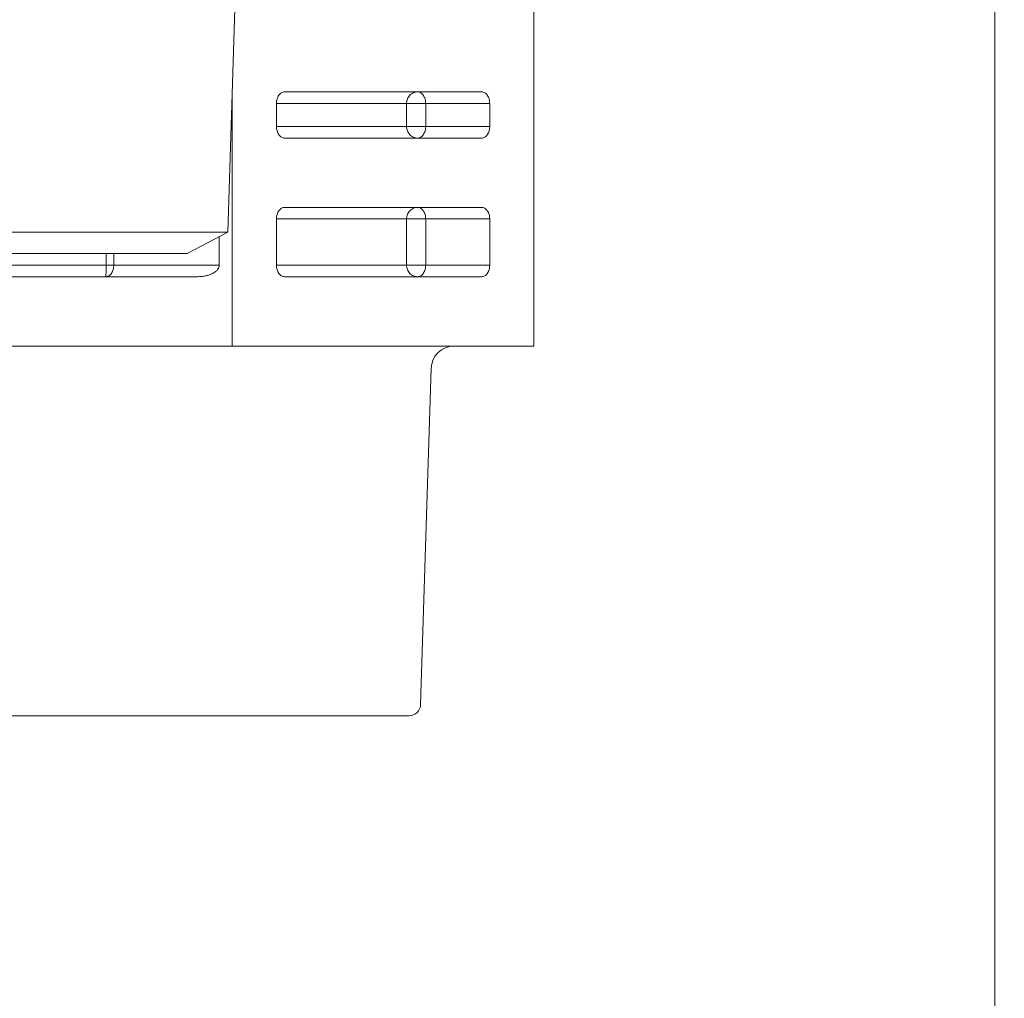
# Model space of a CAD drawing. Extents: x 65 to 794, y 20 to 567.
# Drawn here: x 375 to 380, y 129 to 134 of the extents above; entities that cross this region are included whole.
import ezdxf

# ---------------------------------------------------------------- set-up
doc = ezdxf.new("R2010")
doc.units = 0
doc.layers.get('0').update_dxf_attribs({"linetype": 'CONTINUOUS'})
doc.layers.add('DD0', color=7, linetype='CONTINUOUS')
doc.layers.add('M1', color=3, linetype='CONTINUOUS')
doc.styles.get("Standard").update_dxf_attribs({"font": 'txt', "bigfont": 'BIGFONT'})
doc.dimstyles.get("Standard").update_dxf_attribs({"dimtxt": 3.2, "dimasz": 3, "dimexe": 1.5, "dimexo": 0, "dimgap": 1, "dimtad": 3, "dimtih": 1, "dimtoh": 1, "dimdsep": 46, "dimtxsty": 'STANDARD', "dimblk1": 'OPEN', "dimblk2": 'OPEN', "dimsah": 1, "dimcen": 0.09, "dimadec": 0, "dimazin": 0, "dimtfac": 1, "dimtdec": 4, "dimtofl": 0, "dimtmove": 0, "dimatfit": 3, "dimfxl": 1, "dimtolj": 1, "dimtzin": 0, "dimlwd": 13, "dimlwe": 13, "dimarcsym": 0})

# ---------------------------------------------------------------- blocks, each defined once
blk = doc.blocks.new('_OPEN')
at = {"color": 0, "lineweight": 13}
for p, q in [((-0.965926, 0.258819), (0, 0)), ((0, 0), (-1, 0)), ((0, 0), (-0.965926, -0.258819))]:
    blk.add_line(p, q, dxfattribs=at)
blk = doc.blocks.new('*D10')
for p in [(368.983476, 138.723496), (464.545474, 97.749498), (464.545474, 69.876755)]:
    blk.add_point(p)
at = {"layer": 'DD0', "linetype": 'CONTINUOUS'}
for p, q in [((368.98349, 138.723495), (368.98349, 68.376755)), ((464.545471, 97.749496), (464.545471, 68.376755)), ((461.545471, 69.876755), (371.98349, 69.876755))]:
    blk.add_line(p, q, dxfattribs=at)
at = {"layer": 'DD0', "xscale": 3, "yscale": 3, "rotation": 180}
blk.add_blockref('_OPEN', (368.98349, 69.876755), dxfattribs=at)
at = {"layer": 'DD0', "xscale": 3, "yscale": 3}
blk.add_blockref('_OPEN', (464.545471, 69.876755), dxfattribs=at)
at = {"layer": 'DD0', "width": 0.833333}
blk.add_text('８００', height=4, dxfattribs=at).set_placement((411.102807, 70.876755))
blk = doc.blocks.new('*D18')
for p in [(374.569478, 138.969496), (343.991333, 78.3695), (377.071478, 78.3695)]:
    blk.add_point(p)
at = {"layer": 'DD0', "linetype": 'CONTINUOUS'}
for p, q in [((374.569489, 138.969498), (342.491333, 138.969498)), ((343.991333, 81.369499), (343.991333, 135.969498)), ((377.071472, 78.369499), (342.491333, 78.369499))]:
    blk.add_line(p, q, dxfattribs=at)
at = {"layer": 'DD0', "xscale": 3, "yscale": 3}
for p, rotation in [((343.991333, 138.969498), 90), ((343.991333, 78.369499), 270)]:
    blk.add_blockref('_OPEN', p, dxfattribs=dict(at, rotation=rotation))
at = {"layer": 'DD0', "width": 0.833333}
blk.add_text('５０５', height=4, rotation=90.000003, dxfattribs=at).set_placement((342.991333, 103.007829))

msp = doc.modelspace()

# ---------------------------------------------------------------- linework, layer by layer
at = {"layer": 'M1', "linetype": 'CONTINUOUS', "lineweight": 13}
for p, q in [((379.591476, 138.555498), (379.591476, 100.895222)), ((377.19778, 136.209496), (377.19778, 132.369498)), ((375.607634, 132.96017), (375.65536, 134.487382)), ((375.630108, 133.679284), (375.630108, 132.369498)), ((376.92529, 133.689498), (375.90228, 133.689498)), ((375.859856, 133.629498), (375.859856, 133.509496)), ((375.859856, 133.629498), (376.53579, 133.629498)), ((376.53579, 133.509496), (376.53579, 133.629498)), ((376.53579, 133.629498), (376.635122, 133.629498)), ((376.967718, 133.629498), (376.635122, 133.629498)), ((376.635122, 133.629498), (376.635122, 133.509496)), ((376.967718, 133.509496), (376.967718, 133.629498)), ((375.859856, 133.509496), (376.53579, 133.509496)), ((376.53579, 133.509496), (376.635122, 133.509496)), ((376.635122, 133.509496), (376.967718, 133.509496)), ((375.90228, 133.449496), (376.92529, 133.449496)), ((375.90228, 133.089496), (376.92529, 133.089496)), ((375.859856, 133.029496), (375.859856, 132.789498)), ((375.859856, 133.029496), (376.53579, 133.029496)), ((376.53579, 132.789498), (376.53579, 133.029496)), ((376.53579, 133.029496), (376.635122, 133.029496)), ((376.967718, 133.029496), (376.635122, 133.029496)), ((376.635122, 133.029496), (376.635122, 132.789498)), ((376.967718, 132.789498), (376.967718, 133.029496)), ((373.14732, 132.96017), (375.247332, 132.96017)), ((375.247332, 132.96017), (375.607634, 132.96017)), ((375.395036, 132.849498), (375.607634, 132.96017)), ((375.562324, 132.789498), (375.562324, 132.936582)), ((373.359918, 132.849498), (375.097, 132.849498)), ((374.975078, 132.789498), (374.975078, 132.849498)), ((375.01438, 132.849498), (375.01438, 132.789498)), ((375.097, 132.849498), (375.395036, 132.849498)), ((374.128804, 132.789498), (374.975078, 132.789498)), ((374.975078, 132.789498), (375.01438, 132.789498)), ((375.01438, 132.789498), (375.562324, 132.789498)), ((375.859856, 132.789498), (376.53579, 132.789498)), ((376.53579, 132.789498), (376.635122, 132.789498)), ((376.635122, 132.789498), (376.967718, 132.789498)), ((373.75631, 132.729498), (375.446412, 132.729498)), ((375.90228, 132.729498), (376.92529, 132.729498)), ((375.630108, 132.369498), (373.522086, 132.369498)), ((377.19778, 132.369498), (375.630108, 132.369498)), ((376.60884, 130.507624), (376.663392, 132.253246)), ((373.56373, 130.449496), (376.548868, 130.449496))]:
    msp.add_line(p, q, dxfattribs=at)
for centre, radius, start, end in [((376.783334, 132.249498), 0.12, 90, 178.21), ((376.548868, 130.509498), 0.06, 270, 358.21)]:
    msp.add_arc(centre, radius, start, end, dxfattribs=at)
at = {"layer": 'M1', "linetype": 'CONTINUOUS', "lineweight": 13, "extrusion": (0, 0, -1)}
for points in [[(375.859856, 133.629498), (375.860014, 133.633424), (375.860172, 133.637352), (375.86067, 133.641202), (375.86117, 133.645054), (375.862012, 133.64883), (375.863084, 133.652458), (375.864158, 133.656086), (375.865464, 133.659566), (375.867004, 133.662832), (375.868544, 133.666096), (375.870318, 133.669146), (375.872284, 133.671924), (375.874248, 133.674702), (375.876402, 133.677208), (375.87871, 133.679386), (375.881018, 133.681562), (375.883478, 133.68341), (375.886044, 133.68493), (375.88861, 133.686448), (375.891282, 133.687638), (375.894006, 133.688344), (375.89673, 133.68905), (375.899504, 133.689274), (375.90228, 133.689498)], [(376.53579, 133.629498), (376.536002, 133.633424), (376.536214, 133.637352), (376.536884, 133.641202), (376.537554, 133.645054), (376.53868, 133.64883), (376.54012, 133.652458), (376.541562, 133.656086), (376.543316, 133.659566), (376.545382, 133.662832), (376.547448, 133.666096), (376.549824, 133.669146), (376.55246, 133.671924), (376.555094, 133.674702), (376.557986, 133.677208), (376.561082, 133.679386), (376.564178, 133.681562), (376.567478, 133.68341), (376.57092, 133.68493), (376.574362, 133.686448), (376.577942, 133.687638), (376.581596, 133.688344), (376.585248, 133.68905), (376.588972, 133.689274), (376.592696, 133.689498)], [(376.635122, 133.629498), (376.634964, 133.633424), (376.634806, 133.637352), (376.634306, 133.641202), (376.633806, 133.645054), (376.632966, 133.64883), (376.631892, 133.652458), (376.630818, 133.656086), (376.629512, 133.659566), (376.627972, 133.662832), (376.626432, 133.666096), (376.624658, 133.669146), (376.622694, 133.671924), (376.62073, 133.674702), (376.618576, 133.677208), (376.616268, 133.679386), (376.61396, 133.681562), (376.611498, 133.68341), (376.608932, 133.68493), (376.606366, 133.686448), (376.603696, 133.687638), (376.600972, 133.688344), (376.598248, 133.68905), (376.595472, 133.689274), (376.592696, 133.689498)], [(376.92529, 133.689498), (376.928068, 133.689274), (376.930846, 133.68905), (376.933568, 133.688344), (376.936292, 133.687638), (376.938962, 133.686448), (376.941526, 133.68493), (376.94409, 133.68341), (376.946552, 133.681562), (376.94886, 133.679386), (376.95117, 133.677208), (376.953328, 133.674702), (376.955292, 133.671924), (376.957256, 133.669146), (376.959026, 133.666096), (376.960566, 133.662832), (376.962106, 133.659566), (376.963414, 133.656086), (376.96449, 133.652458), (376.965564, 133.64883), (376.966404, 133.645054), (376.966904, 133.641202), (376.967402, 133.63735), (376.96756, 133.633424), (376.967718, 133.629498)], [(375.90228, 133.449496), (375.899506, 133.44972), (375.896728, 133.449944), (375.894006, 133.45065), (375.891282, 133.451356), (375.88861, 133.452546), (375.886044, 133.454064), (375.883478, 133.455584), (375.881018, 133.457432), (375.87871, 133.459608), (375.876402, 133.461786), (375.874248, 133.464292), (375.872284, 133.46707), (375.870318, 133.469848), (375.868544, 133.472898), (375.867004, 133.476164), (375.865464, 133.479428), (375.864158, 133.482908), (375.863084, 133.486536), (375.862012, 133.490164), (375.86117, 133.49394), (375.86067, 133.497792), (375.860172, 133.501644), (375.860014, 133.50557), (375.859856, 133.509496)], [(376.592696, 133.449496), (376.588972, 133.44972), (376.585248, 133.449944), (376.581596, 133.45065), (376.577942, 133.451356), (376.57436, 133.452546), (376.57092, 133.454064), (376.567478, 133.455584), (376.564178, 133.457432), (376.561082, 133.459608), (376.557986, 133.461786), (376.555094, 133.464292), (376.55246, 133.46707), (376.549824, 133.469848), (376.547448, 133.472898), (376.545382, 133.476164), (376.543316, 133.479428), (376.541562, 133.482908), (376.54012, 133.486536), (376.53868, 133.490164), (376.537554, 133.49394), (376.536884, 133.497792), (376.536216, 133.501644), (376.536002, 133.50557), (376.53579, 133.509496)], [(376.592696, 133.449496), (376.595472, 133.44972), (376.598248, 133.449944), (376.600972, 133.45065), (376.603694, 133.451356), (376.606366, 133.452546), (376.608932, 133.454064), (376.611498, 133.455584), (376.61396, 133.457432), (376.616268, 133.459608), (376.618574, 133.461786), (376.62073, 133.464292), (376.622694, 133.46707), (376.624658, 133.469848), (376.626432, 133.472898), (376.627972, 133.476164), (376.629512, 133.479428), (376.630818, 133.482908), (376.631892, 133.486536), (376.632966, 133.490164), (376.633806, 133.49394), (376.634306, 133.497792), (376.634806, 133.501644), (376.634964, 133.50557), (376.635122, 133.509496)], [(376.967718, 133.509496), (376.96756, 133.50557), (376.967402, 133.501642), (376.966904, 133.497792), (376.966404, 133.49394), (376.965564, 133.490164), (376.96449, 133.486536), (376.963414, 133.482908), (376.962106, 133.479428), (376.960566, 133.476164), (376.959026, 133.472898), (376.957256, 133.469848), (376.955292, 133.46707), (376.953326, 133.464292), (376.95117, 133.461786), (376.94886, 133.459608), (376.946552, 133.457432), (376.944092, 133.455584), (376.941526, 133.454064), (376.93896, 133.452546), (376.936292, 133.451356), (376.933568, 133.45065), (376.930846, 133.449944), (376.928068, 133.44972), (376.92529, 133.449496)], [(375.859856, 133.029496), (375.860014, 133.033424), (375.860172, 133.037352), (375.86067, 133.041202), (375.86117, 133.045054), (375.862012, 133.04883), (375.863084, 133.052458), (375.864158, 133.056086), (375.865464, 133.059566), (375.867004, 133.062832), (375.868544, 133.066096), (375.870318, 133.069146), (375.872284, 133.071924), (375.874248, 133.0747), (375.876402, 133.077208), (375.87871, 133.079384), (375.881018, 133.081562), (375.883478, 133.083412), (375.886044, 133.08493), (375.88861, 133.086448), (375.891282, 133.087638), (375.894006, 133.088344), (375.89673, 133.08905), (375.899504, 133.089274), (375.90228, 133.089496)], [(376.53579, 133.029496), (376.536002, 133.033424), (376.536214, 133.037352), (376.536884, 133.041202), (376.537554, 133.045054), (376.53868, 133.04883), (376.54012, 133.052458), (376.541562, 133.056086), (376.543316, 133.059566), (376.545382, 133.062832), (376.547448, 133.066096), (376.549824, 133.069146), (376.55246, 133.071924), (376.555094, 133.0747), (376.557986, 133.077208), (376.561082, 133.079384), (376.564178, 133.081562), (376.567478, 133.083412), (376.57092, 133.08493), (376.574362, 133.086448), (376.577942, 133.087638), (376.581596, 133.088344), (376.585248, 133.08905), (376.588972, 133.089274), (376.592696, 133.089496)], [(376.635122, 133.029496), (376.634964, 133.033424), (376.634806, 133.037352), (376.634306, 133.041202), (376.633806, 133.045054), (376.632966, 133.04883), (376.631892, 133.052458), (376.630818, 133.056086), (376.629512, 133.059566), (376.627972, 133.062832), (376.626432, 133.066096), (376.624658, 133.069146), (376.622694, 133.071924), (376.62073, 133.0747), (376.618576, 133.077208), (376.616268, 133.079384), (376.61396, 133.081562), (376.611498, 133.083412), (376.608932, 133.08493), (376.606366, 133.086448), (376.603696, 133.087638), (376.600972, 133.088344), (376.598248, 133.08905), (376.595472, 133.089274), (376.592696, 133.089496)], [(376.92529, 133.089496), (376.928068, 133.089274), (376.930846, 133.08905), (376.933568, 133.088344), (376.936292, 133.087638), (376.938962, 133.08645), (376.941526, 133.08493), (376.94409, 133.08341), (376.946552, 133.081562), (376.94886, 133.079384), (376.95117, 133.077208), (376.953328, 133.074702), (376.955292, 133.071924), (376.957256, 133.069146), (376.959026, 133.066096), (376.960566, 133.062832), (376.962106, 133.059566), (376.963414, 133.056086), (376.96449, 133.052458), (376.965564, 133.04883), (376.966404, 133.045054), (376.966904, 133.041202), (376.967402, 133.037352), (376.96756, 133.033424), (376.967718, 133.029496)], [(374.971954, 132.729498), (374.97473, 132.72972), (374.977506, 132.729944), (374.98023, 132.73065), (374.982954, 132.731356), (374.985626, 132.732544), (374.988192, 132.734064), (374.990756, 132.735584), (374.993218, 132.737432), (374.995526, 132.73961), (374.997834, 132.741786), (374.999992, 132.744292), (375.001956, 132.74707), (375.00392, 132.749848), (375.005692, 132.752898), (375.007232, 132.756162), (375.00877, 132.759428), (375.010078, 132.762908), (375.01115, 132.766536), (375.012224, 132.770164), (375.013066, 132.77394), (375.013564, 132.777792), (375.014064, 132.781644), (375.014222, 132.78557), (375.01438, 132.789498)], [(374.971954, 132.729498), (374.972176, 132.729844), (374.972396, 132.73019), (374.972562, 132.73065), (374.97286, 132.731464), (374.972992, 132.732632), (374.97315, 132.734064), (374.973318, 132.735598), (374.973514, 132.737436), (374.97369, 132.73961), (374.973866, 132.741782), (374.974022, 132.744292), (374.974166, 132.74707), (374.974308, 132.74985), (374.974438, 132.752898), (374.974552, 132.756162), (374.974664, 132.759428), (374.974762, 132.762908), (374.974842, 132.766536), (374.97492, 132.770164), (374.974984, 132.77394), (374.97502, 132.777792), (374.975056, 132.781644), (374.975066, 132.78557), (374.975078, 132.789498)], [(375.562324, 132.789498), (375.561892, 132.78557), (375.56146, 132.781644), (375.560096, 132.777792), (375.558732, 132.77394), (375.556434, 132.770164), (375.5535, 132.766536), (375.550568, 132.762908), (375.546996, 132.759428), (375.54279, 132.756162), (375.538584, 132.752898), (375.53374, 132.749848), (375.528374, 132.74707), (375.523008, 132.744292), (375.517118, 132.741786), (375.51081, 132.73961), (375.504504, 132.737432), (375.497778, 132.735584), (375.49077, 132.734064), (375.48376, 132.732544), (375.476466, 132.731356), (375.469026, 132.73065), (375.461586, 132.729944), (375.453998, 132.72972), (375.446412, 132.729498)], [(375.90228, 132.729498), (375.899506, 132.72972), (375.896728, 132.729944), (375.894006, 132.73065), (375.891282, 132.731356), (375.88861, 132.732544), (375.886044, 132.734064), (375.883478, 132.735584), (375.881018, 132.737432), (375.87871, 132.73961), (375.876402, 132.741786), (375.874248, 132.744292), (375.872284, 132.74707), (375.870318, 132.749848), (375.868544, 132.752898), (375.867004, 132.756162), (375.865464, 132.759428), (375.864158, 132.762908), (375.863084, 132.766536), (375.862012, 132.770164), (375.86117, 132.77394), (375.86067, 132.777792), (375.860172, 132.781644), (375.860014, 132.78557), (375.859856, 132.789498)], [(376.592696, 132.729498), (376.588972, 132.72972), (376.585248, 132.729944), (376.581596, 132.73065), (376.577942, 132.731356), (376.57436, 132.732544), (376.57092, 132.734064), (376.567478, 132.735584), (376.564178, 132.737432), (376.561082, 132.73961), (376.557986, 132.741786), (376.555094, 132.744292), (376.55246, 132.74707), (376.549824, 132.749848), (376.547448, 132.752898), (376.545382, 132.756162), (376.543316, 132.759428), (376.541562, 132.762908), (376.54012, 132.766536), (376.53868, 132.770164), (376.537554, 132.77394), (376.536884, 132.777792), (376.536216, 132.781644), (376.536002, 132.78557), (376.53579, 132.789498)], [(376.592696, 132.729498), (376.595472, 132.72972), (376.598248, 132.729944), (376.600972, 132.73065), (376.603694, 132.731356), (376.606366, 132.732544), (376.608932, 132.734064), (376.611498, 132.735584), (376.61396, 132.737432), (376.616268, 132.73961), (376.618574, 132.741786), (376.62073, 132.744292), (376.622694, 132.74707), (376.624658, 132.749848), (376.626432, 132.752898), (376.627972, 132.756162), (376.629512, 132.759428), (376.630818, 132.762908), (376.631892, 132.766536), (376.632966, 132.770164), (376.633806, 132.77394), (376.634306, 132.777792), (376.634806, 132.781644), (376.634964, 132.78557), (376.635122, 132.789498)], [(376.967718, 132.789498), (376.96756, 132.78557), (376.967402, 132.781644), (376.966904, 132.777792), (376.966404, 132.77394), (376.965564, 132.770164), (376.96449, 132.766536), (376.963414, 132.762908), (376.962106, 132.759428), (376.960566, 132.756162), (376.959026, 132.752898), (376.957256, 132.749848), (376.955292, 132.74707), (376.953326, 132.744294), (376.95117, 132.741786), (376.94886, 132.73961), (376.946552, 132.737432), (376.944092, 132.735582), (376.941526, 132.734064), (376.93896, 132.732546), (376.936292, 132.731356), (376.933568, 132.73065), (376.930846, 132.729944), (376.928068, 132.72972), (376.92529, 132.729498)]]:
    msp.add_open_spline(points, degree=3, knots=[0, 0, 0, 0, 1, 1, 1, 2, 2, 2, 3, 3, 3, 4, 4, 4, 5, 5, 5, 6, 6, 6, 7, 7, 7, 8, 8, 8, 8], dxfattribs=at)

# ---------------------------------------------------------------- dimensions: what is measured, and where the dimension line sits
at = {"layer": 'DD0', "color": 7}
dim = msp.add_linear_dim(base=(343.991333, 78.3695), p1=(374.569478, 138.969496), p2=(377.071478, 78.3695), angle=90, text='５０５', dimstyle='STANDARD', override={"dimtxt": 4, "dimexe": 1.500006, "dimexo": 5.88576e-06, "dimtih": 1, "dimtoh": 1, "dimtmove": 2, "dimlwd": 13, "dimlwe": 13}, dxfattribs=at)
dim.commit()
dim.dimension.update_dxf_attribs({"geometry": '*D18', "text_midpoint": (340.991333, 108.669494), "dimtype": 160, "text_rotation": 90.000002})
dim = msp.add_linear_dim(base=(464.545474, 69.876755), p1=(368.983476, 138.723496), p2=(464.545474, 97.749498), text='８００', dimstyle='STANDARD', override={"dimtxt": 4, "dimexe": 1.500001, "dimexo": 3.20311e-06, "dimtih": 1, "dimtoh": 1, "dimtmove": 2, "dimlwd": 13, "dimlwe": 13}, dxfattribs=at)
dim.commit()
dim.dimension.update_dxf_attribs({"geometry": '*D10', "text_midpoint": (416.764465, 72.876755), "dimtype": 160})

doc.saveas('drawing.dxf')
